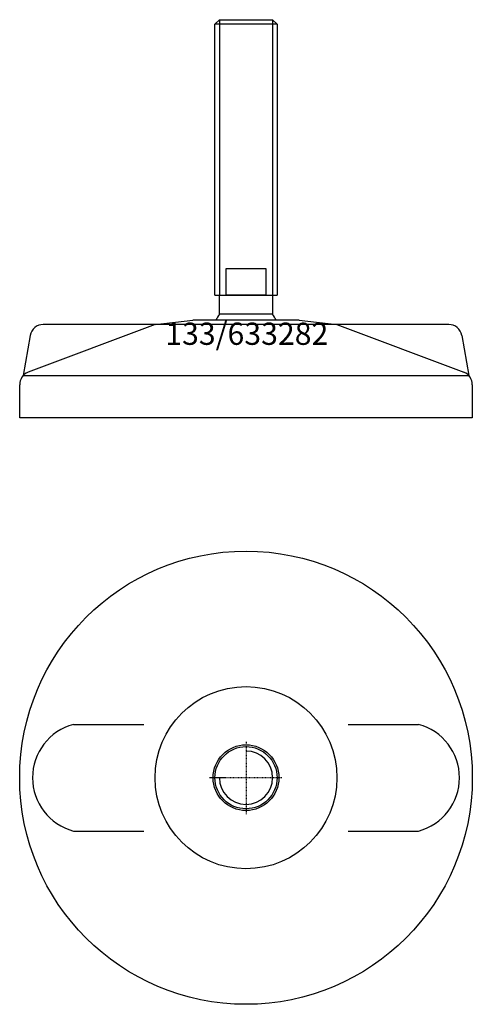
# Model space of a CAD drawing. Extents: x -51 to 51, y -151 to 71.
import ezdxf
from ezdxf.enums import TextEntityAlignment as Align

# ---------------------------------------------------------------- set-up
doc = ezdxf.new("R2010")
doc.units = 0
doc.linetypes.add('DASHDOT', pattern=[1, 0.5, -0.25, 0, -0.25])
doc.layers.get('0').update_dxf_attribs({"linetype": 'CONTINUOUS'})
for name, color, linetype in [('AXIS', 1, 'DASHDOT'), ('MARBETT-FEET', 4, 'CONTINUOUS'), ('TEXT', 5, 'CONTINUOUS')]:
    doc.layers.add(name, color=color, linetype=linetype)
doc.styles.add('DISTINTA', font='romand.shx', dxfattribs={"height": 45})

# ---------------------------------------------------------------- blocks, each defined once
blk = doc.blocks.new('DISBLO')
at = {"layer": 'TEXT', "style": 'DISTINTA'}
blk.add_attdef('TESTO', text='', height=5, dxfattribs=at).set_placement((0.173909, -2.578919), align=Align.CENTER)
blk = doc.blocks.new('633282A')
for p, q in [((-7, 69.599982), (-6, 70.599982)), ((7, 69.599982), (-7, 69.599982)), ((-6, 70.599982), (-6, 8.599982)), ((6, 70.599982), (6, 8.599982)), ((7, 69.599982), (6, 70.599982)), ((-7, 8.599982), (7, 8.599982)), ((-20.500009, 2), (-11.999987, 3)), ((11.999987, 3), (-11.999987, 3)), ((11.999987, 3), (20.500009, 2)), ((-20.500009, 2), (-49.093198, -8.75386)), ((45.669283, 2), (-45.669283, 2)), ((20.500009, 2), (49.093198, -8.75386)), ((-48.624918, -0.485976), (-50.192574, -9.5)), ((48.624918, -0.485976), (50.192574, -9.5)), ((-50.192574, -9.5), (50.192574, -9.5)), ((-51, -19), (-51, -11.547588)), ((51, -11.547588), (51, -19)), ((51, -19), (-51, -19))]:
    blk.add_line(p, q)
for points in [[(-7, 8.599982), (-7, 69.599982)], [(-6, 70.599982), (6, 70.599982)], [(7, 69.599982), (7, 8.599982)]]:
    blk.add_lwpolyline(points)
for points in [[(-4.5, 8.599982), (-4.5, 14.599982), (4.5, 14.599982), (4.5, 8.599982)], [(-6, 4.331282), (-6, 8.599982), (6, 8.599982), (6, 4.331282)]]:
    blk.add_lwpolyline(points, close=True)
for centre, radius, start, end in [((0, 0), 7.4, 144.175226, 156.083466), ((0, 0), 7.4, 23.916534, 35.824774), ((-45.669283, -1), 3, 90, 170.134193), ((45.669283, -1), 3, 9.865807, 90), ((-48, -11.547588), 3, 111.370622, 180), ((48, -11.547588), 3, 0, 68.629378)]:
    blk.add_arc(centre, radius, start, end)
blk = doc.blocks.new('1AB-M14')
for radius in [7.4, 7]:
    blk.add_circle((0, 0), radius)
blk.add_arc((0, 0), 6, 180, 90)
at = {"layer": 'AXIS', "ltscale": 0.5}
for p, q in [((0, 8.090787), (0, -8.206977)), ((8.093184, 0), (-8.219915, 0))]:
    blk.add_line(p, q, dxfattribs=at)
blk = doc.blocks.new('133B')
for p, q in [((-38.895354, 12), (-23, 12)), ((23, 12), (38.895354, 12)), ((-38.895354, -12), (-23, -12)), ((23, -12), (38.895354, -12))]:
    blk.add_line(p, q)
for radius in [51, 20.5]:
    blk.add_circle((0, 0), radius)
for centre, start, end in [((-35.67398, 0), 105.026655, 254.973345), ((35.67398, 0), 285.026655, 74.973345)]:
    blk.add_arc(centre, 12.424864, start, end)
blk = doc.blocks.new('633282B')
at = {"layer": 'MARBETT-FEET'}
for name in ['133B', '1AB-M14']:
    blk.add_blockref(name, (0, 0), dxfattribs=at)
blk = doc.blocks.new('633282')
blk.add_blockref('DISBLO', (0, 0)).add_auto_attribs({'TESTO': '133/633282'})
at = {"layer": 'MARBETT-FEET'}
for name, p in [('633282A', (0, 0)), ('633282B', (0, -100))]:
    blk.add_blockref(name, p, dxfattribs=at)

msp = doc.modelspace()

# ---------------------------------------------------------------- block references
msp.add_blockref('633282', (0, 0))

doc.saveas('drawing.dxf')
